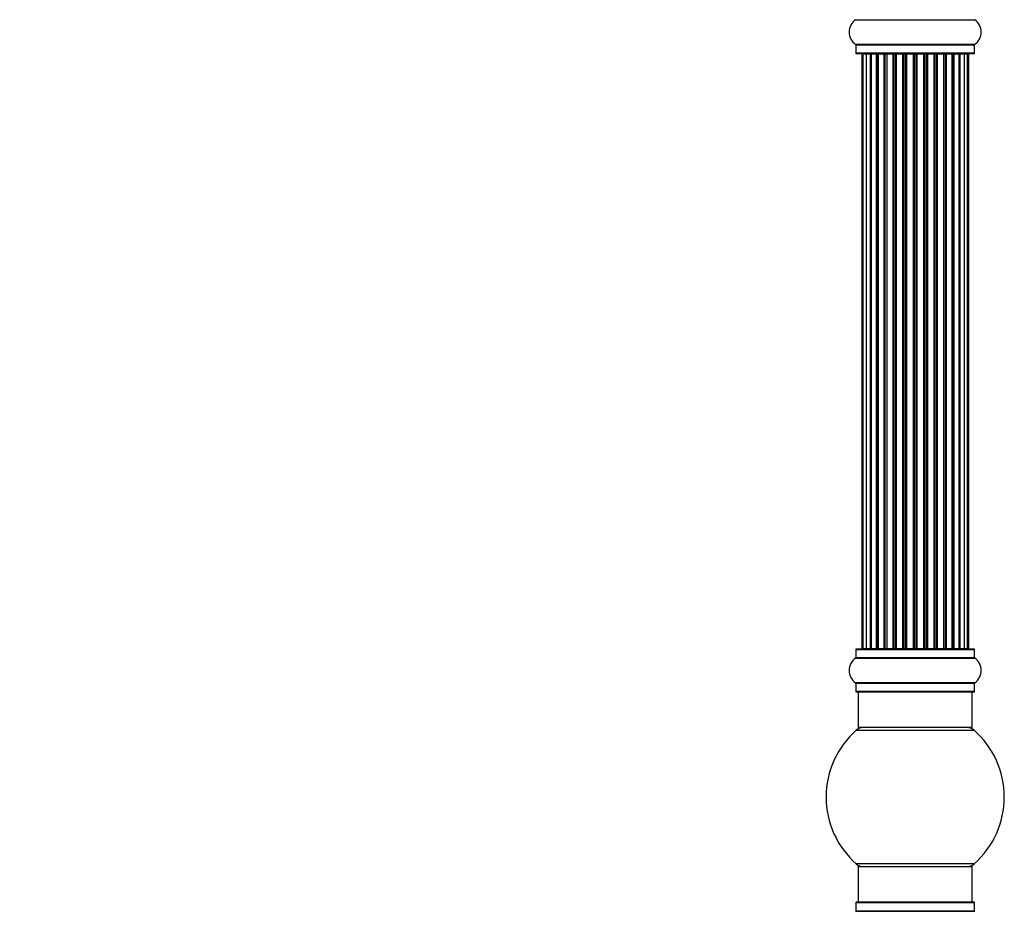
# Model space of a CAD drawing. Units: millimetres. Extents: x 0 to 1419, y 0 to 3563.
# Drawn here: x 1081 to 1357, y 2502 to 2752 of the extents above; entities that cross this region are included whole.
import ezdxf
from ezdxf import colors
from ezdxf.entities.mleader import LeaderData, LeaderLine
from ezdxf.math import Vec2, Vec3

# ---------------------------------------------------------------- set-up
doc = ezdxf.new("R2010")
doc.units = ezdxf.units.MM
doc.layers.add('DV3_Défaut', color=7, linetype='Continuous')
doc.layers.add('Défaut', color=7, linetype='Continuous')

# ---------------------------------------------------------------- blocks, each defined once
blk = doc.blocks.new('_DOT')
at = {"color": 0}
blk.add_line((0, 0), (-1, 0), dxfattribs=at)
at = {"color": 0, "const_width": 0.333}
blk.add_lwpolyline([(-0.1665, 0, 1), (0.1665, 0, 1)], format="xyb", close=True, dxfattribs=at)
blk = doc.blocks.new('SE2')
at = {"layer": 'DV3_Défaut', "color": 7, "linetype": 'Continuous'}
for p, q in [((1315.34, 2752.49), (1348.73, 2752.49)), ((1348.73, 2745.55), (1315.34, 2745.55)), ((1315.39, 2745.46), (1348.69, 2745.46)), ((1315.39, 2745.46), (1315.39, 2743.12)), ((1348.69, 2743.12), (1348.69, 2745.46)), ((1348.69, 2743.12), (1315.39, 2743.12)), ((1315.49, 2743.02), (1348.59, 2743.02)), ((1317.34, 2742.82), (1317.04, 2742.82)), ((1317.04, 2742.82), (1317.04, 2576.22)), ((1318.25, 2742.82), (1317.34, 2742.82)), ((1317.34, 2742.82), (1317.34, 2576.22)), ((1319.54, 2742.82), (1318.25, 2742.82)), ((1318.25, 2742.82), (1318.25, 2576.22)), ((1319.54, 2576.22), (1319.54, 2742.82)), ((1319.54, 2742.82), (1319.71, 2742.82)), ((1321.19, 2742.82), (1319.71, 2742.82)), ((1319.71, 2742.82), (1319.71, 2576.22)), ((1321.19, 2576.22), (1321.19, 2742.82)), ((1321.19, 2742.82), (1321.44, 2742.82)), ((1321.44, 2742.82), (1321.44, 2576.22)), ((1321.67, 2742.82), (1321.44, 2742.82)), ((1323.32, 2742.82), (1321.67, 2742.82)), ((1321.67, 2742.82), (1321.67, 2576.22)), ((1323.32, 2576.22), (1323.32, 2742.82)), ((1323.32, 2742.82), (1323.57, 2742.82)), ((1323.57, 2742.82), (1323.57, 2576.22)), ((1324.04, 2742.82), (1323.57, 2742.82)), ((1325.83, 2742.82), (1324.04, 2742.82)), ((1324.04, 2742.82), (1324.04, 2576.22)), ((1325.83, 2576.22), (1325.83, 2742.82)), ((1325.83, 2742.82), (1326.08, 2742.82)), ((1326.08, 2742.82), (1326.08, 2576.22)), ((1326.61, 2742.82), (1326.08, 2742.82)), ((1326.61, 2576.22), (1326.61, 2742.82)), ((1326.61, 2742.82), (1326.71, 2742.82)), ((1328.61, 2742.82), (1326.71, 2742.82)), ((1326.71, 2742.82), (1326.71, 2576.22)), ((1328.61, 2576.22), (1328.61, 2742.82)), ((1328.61, 2742.82), (1328.84, 2742.82)), ((1328.84, 2742.82), (1328.84, 2576.22)), ((1329.41, 2742.82), (1328.84, 2742.82)), ((1329.41, 2576.22), (1329.41, 2742.82)), ((1329.41, 2742.82), (1329.57, 2742.82)), ((1329.57, 2742.82), (1329.57, 2576.22)), ((1331.55, 2742.82), (1329.57, 2742.82)), ((1331.55, 2576.22), (1331.55, 2742.82)), ((1331.55, 2742.82), (1331.75, 2742.82)), ((1331.75, 2742.82), (1331.75, 2576.22)), ((1332.33, 2742.82), (1331.75, 2742.82)), ((1332.33, 2576.22), (1332.33, 2742.82)), ((1332.33, 2742.82), (1332.53, 2742.82)), ((1332.53, 2742.82), (1332.53, 2576.22)), ((1334.5, 2742.82), (1332.53, 2742.82)), ((1334.5, 2576.22), (1334.5, 2742.82)), ((1334.5, 2742.82), (1334.66, 2742.82)), ((1334.66, 2742.82), (1334.66, 2576.22)), ((1335.23, 2742.82), (1334.66, 2742.82)), ((1335.23, 2576.22), (1335.23, 2742.82)), ((1335.23, 2742.82), (1335.46, 2742.82)), ((1335.46, 2742.82), (1335.46, 2576.22)), ((1337.36, 2742.82), (1335.46, 2742.82)), ((1337.36, 2742.82), (1337.46, 2742.82)), ((1337.36, 2576.22), (1337.36, 2742.82)), ((1337.46, 2742.82), (1337.46, 2576.22)), ((1337.99, 2742.82), (1337.46, 2742.82)), ((1337.99, 2576.22), (1337.99, 2742.82)), ((1337.99, 2742.82), (1338.24, 2742.82)), ((1338.24, 2742.82), (1338.24, 2576.22)), ((1340.04, 2742.82), (1338.24, 2742.82)), ((1340.5, 2742.82), (1340.03, 2742.82)), ((1340.04, 2576.22), (1340.04, 2742.82)), ((1340.5, 2576.22), (1340.5, 2742.82)), ((1340.5, 2742.82), (1340.75, 2742.82)), ((1340.75, 2742.82), (1340.75, 2576.22)), ((1342.4, 2742.82), (1340.75, 2742.82)), ((1342.63, 2742.82), (1342.4, 2742.82)), ((1342.4, 2576.22), (1342.4, 2742.82)), ((1342.63, 2576.22), (1342.63, 2742.82)), ((1342.63, 2742.82), (1342.88, 2742.82)), ((1342.88, 2742.82), (1342.88, 2576.22)), ((1344.36, 2742.82), (1342.88, 2742.82)), ((1344.36, 2742.82), (1344.54, 2742.82)), ((1344.36, 2576.22), (1344.36, 2742.82)), ((1344.54, 2742.82), (1344.54, 2576.22)), ((1345.83, 2742.82), (1344.54, 2742.82)), ((1346.73, 2742.82), (1345.83, 2742.82)), ((1345.83, 2576.22), (1345.83, 2742.82)), ((1347.04, 2742.82), (1346.73, 2742.82)), ((1346.73, 2576.22), (1346.73, 2742.82)), ((1347.04, 2576.22), (1347.04, 2742.82)), ((1315.39, 2575.92), (1348.69, 2575.92)), ((1315.39, 2575.92), (1315.39, 2573.57)), ((1348.59, 2576.02), (1315.49, 2576.02)), ((1317.04, 2576.22), (1317.34, 2576.22)), ((1317.34, 2576.22), (1318.25, 2576.22)), ((1318.25, 2576.22), (1319.54, 2576.22)), ((1319.71, 2576.22), (1319.54, 2576.22)), ((1319.71, 2576.22), (1321.19, 2576.22)), ((1321.44, 2576.22), (1321.19, 2576.22)), ((1321.44, 2576.22), (1321.67, 2576.22)), ((1321.67, 2576.22), (1323.32, 2576.22)), ((1323.57, 2576.22), (1323.32, 2576.22)), ((1323.57, 2576.22), (1324.04, 2576.22)), ((1324.04, 2576.22), (1325.83, 2576.22)), ((1326.08, 2576.22), (1325.83, 2576.22)), ((1326.08, 2576.22), (1326.61, 2576.22)), ((1326.71, 2576.22), (1326.61, 2576.22)), ((1326.71, 2576.22), (1328.61, 2576.22)), ((1328.84, 2576.22), (1328.61, 2576.22)), ((1328.84, 2576.22), (1329.41, 2576.22)), ((1329.57, 2576.22), (1329.41, 2576.22)), ((1329.57, 2576.22), (1331.55, 2576.22)), ((1331.75, 2576.22), (1331.55, 2576.22)), ((1331.75, 2576.22), (1332.33, 2576.22)), ((1332.53, 2576.22), (1332.33, 2576.22)), ((1332.53, 2576.22), (1334.5, 2576.22)), ((1334.66, 2576.22), (1334.5, 2576.22)), ((1334.66, 2576.22), (1335.23, 2576.22)), ((1335.46, 2576.22), (1335.23, 2576.22)), ((1335.46, 2576.22), (1337.36, 2576.22)), ((1337.46, 2576.22), (1337.36, 2576.22)), ((1337.46, 2576.22), (1337.99, 2576.22)), ((1338.24, 2576.22), (1337.99, 2576.22)), ((1338.24, 2576.22), (1340.04, 2576.22)), ((1340.03, 2576.22), (1340.5, 2576.22)), ((1340.75, 2576.22), (1340.5, 2576.22)), ((1340.75, 2576.22), (1342.4, 2576.22)), ((1342.4, 2576.22), (1342.63, 2576.22)), ((1342.88, 2576.22), (1342.63, 2576.22)), ((1342.88, 2576.22), (1344.36, 2576.22)), ((1344.54, 2576.22), (1344.36, 2576.22)), ((1344.54, 2576.22), (1345.83, 2576.22)), ((1345.83, 2576.22), (1346.73, 2576.22)), ((1347.04, 2576.22), (1346.73, 2576.22)), ((1348.69, 2573.57), (1348.69, 2575.92)), ((1315.34, 2573.49), (1348.73, 2573.49)), ((1348.69, 2573.57), (1315.39, 2573.57)), ((1348.73, 2566.55), (1315.34, 2566.55)), ((1315.39, 2566.46), (1348.69, 2566.46)), ((1315.39, 2566.46), (1315.39, 2564.12)), ((1348.69, 2564.12), (1348.69, 2566.46)), ((1348.69, 2564.12), (1315.39, 2564.12)), ((1315.49, 2564.02), (1348.59, 2564.02)), ((1316.04, 2564.02), (1316.04, 2554.02)), ((1348.04, 2554.02), (1348.04, 2564.02)), ((1315.5, 2553.27), (1348.57, 2553.27)), ((1348.04, 2554.02), (1316.04, 2554.02)), ((1348.57, 2515.77), (1315.5, 2515.77)), ((1316.04, 2515.02), (1348.04, 2515.02)), ((1316.04, 2515.02), (1316.04, 2505.02)), ((1348.04, 2505.02), (1348.04, 2515.02)), ((1348.59, 2505.02), (1315.49, 2505.02)), ((1315.34, 2502.49), (1348.73, 2502.49)), ((1315.39, 2504.92), (1348.69, 2504.92)), ((1315.39, 2504.92), (1315.39, 2502.57)), ((1348.69, 2502.57), (1315.39, 2502.57)), ((1348.69, 2502.57), (1348.69, 2504.92))]:
    blk.add_line(p, q, dxfattribs=at)
for centre, radius, start, end in [((1317.77, 2749.02), 4.24, 124.9821, 235.0179), ((1315.29, 2752.57), 0.1, 304.9821, 0), ((1348.79, 2752.57), 0.1, 180, 235.0179), ((1346.3, 2749.02), 4.24, 304.9821, 55.0179), ((1315.29, 2745.46), 0.1, 0, 55.0179), ((1348.79, 2745.46), 0.1, 124.9821, 180), ((1315.49, 2743.12), 0.1, 180, 270), ((1317.24, 2742.82), 0.2, 90, 180), ((1317.54, 2742.82), 0.2, 90, 180), ((1318.45, 2742.82), 0.2, 90, 180), ((1319.91, 2742.82), 0.2, 90, 180), ((1321.87, 2742.82), 0.2, 90, 180), ((1324.24, 2742.82), 0.2, 90, 180), ((1326.91, 2742.82), 0.2, 90, 180), ((1337.16, 2742.82), 0.2, 0, 90), ((1339.84, 2742.82), 0.2, 0, 90), ((1342.2, 2742.82), 0.2, 0, 90), ((1344.16, 2742.82), 0.2, 0, 90), ((1345.63, 2742.82), 0.2, 0, 90), ((1346.53, 2742.82), 0.2, 0, 90), ((1346.84, 2742.82), 0.2, 0, 90), ((1348.59, 2743.12), 0.1, 270, 0), ((1315.49, 2575.92), 0.1, 90, 180), ((1317.24, 2576.22), 0.2, 180, 270), ((1317.54, 2576.22), 0.2, 180, 270), ((1318.45, 2576.22), 0.2, 180, 270), ((1319.91, 2576.22), 0.2, 180, 270), ((1321.87, 2576.22), 0.2, 180, 270), ((1324.24, 2576.22), 0.2, 180, 270), ((1326.91, 2576.22), 0.2, 180, 270), ((1337.16, 2576.22), 0.2, 270, 0), ((1339.84, 2576.22), 0.2, 270, 0), ((1342.2, 2576.22), 0.2, 270, 0), ((1344.16, 2576.22), 0.2, 270, 0), ((1345.63, 2576.22), 0.2, 270, 0), ((1346.53, 2576.22), 0.2, 270, 0), ((1346.84, 2576.22), 0.2, 270, 0), ((1348.59, 2575.92), 0.1, 0, 90), ((1317.77, 2570.02), 4.24, 124.9821, 235.0179), ((1315.29, 2573.57), 0.1, 304.9821, 0), ((1348.79, 2573.57), 0.1, 180, 235.0179), ((1346.3, 2570.02), 4.24, 304.9821, 55.0179), ((1315.29, 2566.46), 0.1, 0, 55.0179), ((1348.79, 2566.46), 0.1, 124.9821, 180), ((1315.49, 2564.12), 0.1, 180, 270), ((1348.59, 2564.12), 0.1, 270, 0), ((1332.04, 2534.52), 25, 131.4096, 228.5904), ((1317.48, 2551.02), 3, 90, 131.4096), ((1346.59, 2551.02), 3, 48.5904, 90), ((1332.04, 2534.52), 25, 311.4096, 48.5904), ((1317.48, 2518.02), 3, 228.5904, 270), ((1346.59, 2518.02), 3, 270, 311.4096), ((1315.49, 2504.92), 0.1, 90, 180), ((1348.59, 2504.92), 0.1, 0, 90), ((1315.29, 2502.57), 0.1, 304.9821, 0), ((1348.79, 2502.57), 0.1, 180, 235.0179)]:
    blk.add_arc(centre, radius, start, end, dxfattribs=at)
for centre, ratio, start_param, end_param in [((1318.41, 2742.82), 0.084013, 6.110654, 6.283185), ((1319.48, 2742.82), 0.289353, 4.712389, 6.283185), ((1321.1, 2742.82), 0.482048, 4.712389, 6.283185), ((1321.59, 2742.82), 0.756886, 0, 1.570796), ((1323.19, 2742.82), 0.653675, 4.712389, 6.283185), ((1323.69, 2742.82), 0.604466, 0, 1.570796), ((1324.16, 2742.82), 0.570851, 0, 1.133115), ((1325.67, 2742.82), 0.796733, 4.712389, 6.283185), ((1326.16, 2742.82), 0.425628, 0, 1.570796), ((1326.69, 2742.82), 0.38767, 0, 1.570796), ((1328.43, 2742.82), 0.90497, 4.712389, 6.283185), ((1328.89, 2742.82), 0.228188, 0, 1.570796), ((1329.45, 2742.82), 0.187545, 0, 1.570796), ((1329.77, 2742.82), 0.999788, 0, 1.570796), ((1331.35, 2742.82), 0.973656, 4.712389, 6.283185), ((1331.75, 2742.82), 0.020775, 0, 1.570796), ((1332.32, 2742.82), 0.020775, 4.712389, 6.283185), ((1332.72, 2742.82), 0.973656, 0, 1.570796), ((1334.3, 2742.82), 0.999788, 4.712389, 6.283185), ((1334.62, 2742.82), 0.187545, 4.712389, 6.283185), ((1335.19, 2742.82), 0.228188, 4.712389, 6.283185), ((1335.64, 2742.82), 0.90497, 0, 1.570796), ((1337.39, 2742.82), 0.38767, 4.712389, 6.283185), ((1337.91, 2742.82), 0.425628, 4.712389, 6.283185), ((1338.4, 2742.82), 0.796733, 0.000002, 1.570796), ((1339.91, 2742.82), 0.570851, 5.150071, 6.283185), ((1340.38, 2742.82), 0.604466, 4.712389, 6.283185), ((1340.88, 2742.82), 0.653675, 0, 1.570796), ((1342.48, 2742.82), 0.756886, 4.712389, 6.283185), ((1342.98, 2742.82), 0.482048, 0, 1.570796), ((1344.59, 2742.82), 0.289353, 0, 1.570796), ((1345.66, 2742.82), 0.084013, 0, 0.172531), ((1318.41, 2576.22), 0.084013, 3.141593, 3.314124), ((1319.48, 2576.22), 0.289353, 3.141593, 4.712389), ((1321.1, 2576.22), 0.482048, 3.141593, 4.712389), ((1321.59, 2576.22), 0.756886, 1.570796, 3.141593), ((1323.19, 2576.22), 0.653675, 3.141593, 4.712389), ((1323.69, 2576.22), 0.604466, 1.570796, 3.141593), ((1324.16, 2576.22), 0.570851, 2.008478, 3.141593), ((1325.67, 2576.22), 0.796733, 3.141593, 4.712389), ((1326.16, 2576.22), 0.425628, 1.570796, 3.141593), ((1326.69, 2576.22), 0.38767, 1.570796, 3.141593), ((1328.43, 2576.22), 0.90497, 3.141593, 4.712389), ((1328.89, 2576.22), 0.228188, 1.570796, 3.141593), ((1329.45, 2576.22), 0.187545, 1.570796, 3.141593), ((1329.77, 2576.22), 0.999788, 1.570796, 3.141593), ((1331.35, 2576.22), 0.973656, 3.141593, 4.712389), ((1331.75, 2576.22), 0.020775, 1.570796, 3.141593), ((1332.32, 2576.22), 0.020775, 3.141593, 4.712389), ((1332.72, 2576.22), 0.973656, 1.570796, 3.141593), ((1334.3, 2576.22), 0.999788, 3.141593, 4.712389), ((1334.62, 2576.22), 0.187545, 3.141593, 4.712389), ((1335.19, 2576.22), 0.228188, 3.141593, 4.712389), ((1335.64, 2576.22), 0.90497, 1.570796, 3.141593), ((1337.39, 2576.22), 0.38767, 3.141593, 4.712389), ((1337.91, 2576.22), 0.425628, 3.141593, 4.712389), ((1338.4, 2576.22), 0.796733, 1.570796, 3.141593), ((1339.91, 2576.22), 0.570851, 3.141593, 4.274707), ((1340.38, 2576.22), 0.604466, 3.141593, 4.712389), ((1340.88, 2576.22), 0.653675, 1.570796, 3.141593), ((1342.48, 2576.22), 0.756886, 3.141593, 4.712389), ((1342.98, 2576.22), 0.482048, 1.570796, 3.141593), ((1344.59, 2576.22), 0.289353, 1.570796, 3.141593), ((1345.66, 2576.22), 0.084013, 2.969061, 3.141593)]:
    blk.add_ellipse(centre, major_axis=(0, 0.2), ratio=ratio, start_param=start_param, end_param=end_param, dxfattribs=at)

msp = doc.modelspace()

# ---------------------------------------------------------------- block references
at = {"layer": 'Défaut'}
msp.add_blockref('SE2', (0, 0), dxfattribs=at)

# ---------------------------------------------------------------- leaders
at = {"layer": 'Défaut', "color": 7, "linetype": 'Continuous'}
ml = msp.add_multileader_mtext('Standard', dxfattribs=at)
ml.set_content('{\\pxsm0.9;\\fSolid Edge ISO|b1||i0||c0|p34;\\W1.;18/11/2019\\P}', color=256)
ml.set_leader_properties()
ml.set_arrow_properties(name='DOT')
ml.build(insert=Vec2(0, 0))
ml.multileader.update_dxf_attribs({"leader_type": 0, "dogleg_length": 0, "arrow_head_size": 12})
ctx = ml.context
ctx.base_point, ctx.char_height, ctx.arrow_head_size, ctx.landing_gap_size = Vec3(1107.41, 3555.44), 12, 12, 4.2
notes = []
notes.append((ctx, [(0, (0, 0, 0), (0, 0), (1, 0), 1, [])]))
ctx.mtext.insert = Vec3(1109.41, 3561.56)
for ctx, leaders in notes:
    for number, flags, end, landing, length, lines in leaders:
        leader = LeaderData()
        leader.index, (leader.has_last_leader_line, leader.has_dogleg_vector, leader.attachment_direction) = number, flags
        leader.last_leader_point, leader.dogleg_vector, leader.dogleg_length = Vec3(end), Vec3(landing), length
        for number, points, colour, breaks in lines:
            line = LeaderLine()
            line.index, line.vertices, line.color, line.breaks = number, Vec3.list(points), colors.encode_raw_color(colour), breaks
            leader.lines.append(line)
        ctx.leaders.append(leader)

doc.saveas('drawing.dxf')
